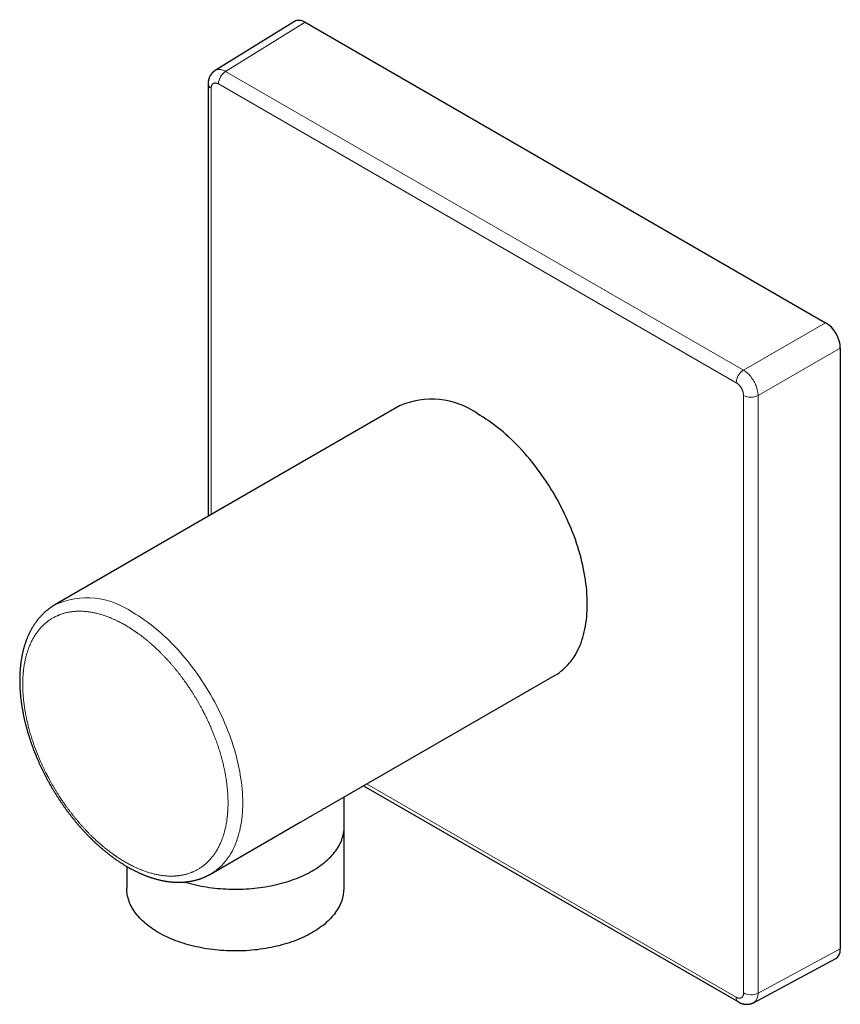
# Model space of a CAD drawing. Units: millimetres. Extents: x 8 to 390, y 12 to 257.
# Drawn here: x 311 to 390, y 48 to 143 of the extents above; entities that cross this region are included whole.
import ezdxf

# ---------------------------------------------------------------- set-up
doc = ezdxf.new("R2010")
doc.units = ezdxf.units.MM

msp = doc.modelspace()

# ---------------------------------------------------------------- linework, layer by layer
at = {"color": 7, "linetype": 'Continuous', "lineweight": 30}
for p, q in [((337.594, 142.447), (329.934, 137.711)), ((338.611, 142.358), (388.816, 113.375)), ((329.262, 136.408), (329.262, 94.678)), ((390.23, 110.926), (390.23, 52.951)), ((347.729, 105.339), (314.495, 86.153)), ((340.632, 66.602), (362.728, 79.357)), ((344.259, 68.695), (380.402, 47.83)), ((342.394, 64.771), (342.394, 67.619)), ((329.494, 60.172), (338.152, 65.17)), ((342.371, 58.797), (342.371, 64.375)), ((321.416, 60.91), (321.416, 58.797)), ((381.866, 47.761), (389.798, 52.026))]:
    msp.add_line(p, q, dxfattribs=at)
at = {"color": 8, "linetype": 'Continuous', "lineweight": 0}
for p, q in [((330.957, 137.625), (338.611, 142.358)), ((380.89, 108.799), (330.957, 137.625)), ((329.555, 135.999), (329.555, 94.847)), ((380.195, 107.582), (330.262, 136.408)), ((388.816, 113.375), (380.89, 108.799)), ((382.304, 106.35), (390.23, 110.926)), ((380.902, 48.696), (380.902, 106.357)), ((382.304, 48.689), (382.304, 106.35)), ((344.552, 68.864), (380.195, 48.288)), ((390.23, 52.951), (382.304, 48.689))]:
    msp.add_line(p, q, dxfattribs=at)
at = {"color": 7, "linetype": 'Continuous', "lineweight": 30, "flags": 128}
for points in [[(362.728, 79.357), (362.728, 79.358), (362.922, 79.475), (363.111, 79.602), (363.294, 79.737), (363.471, 79.881), (363.643, 80.034), (363.809, 80.195), (363.97, 80.364), (364.124, 80.542), (364.272, 80.728), (364.414, 80.921), (364.55, 81.123), (364.679, 81.332), (364.802, 81.548), (364.918, 81.772), (365.028, 82.004), (365.13, 82.242), (365.227, 82.488), (365.316, 82.74), (365.398, 82.998), (365.474, 83.263), (365.542, 83.535), (365.603, 83.812), (365.657, 84.095), (365.704, 84.384), (365.744, 84.679), (365.777, 84.978), (365.802, 85.283), (365.82, 85.592), (365.831, 85.906), (365.835, 86.225), (365.831, 86.548), (365.82, 86.874), (365.802, 87.205), (365.777, 87.539), (365.744, 87.876), (365.704, 88.216), (365.657, 88.559), (365.603, 88.905), (365.542, 89.253), (365.474, 89.604), (365.398, 89.956), (365.316, 90.309), (365.227, 90.665), (365.13, 91.021), (365.028, 91.378), (364.918, 91.736), (364.802, 92.094), (364.679, 92.453), (364.55, 92.811), (364.414, 93.169), (364.272, 93.527), (364.124, 93.883), (363.97, 94.239), (363.809, 94.594), (363.643, 94.946), (363.471, 95.297), (363.294, 95.646), (363.111, 95.993), (362.922, 96.337), (362.728, 96.679), (362.529, 97.018), (362.326, 97.353), (362.117, 97.685), (361.903, 98.013), (361.685, 98.338), (361.463, 98.658), (361.236, 98.974), (361.005, 99.285), (360.77, 99.592), (360.532, 99.894), (360.289, 100.19), (360.044, 100.481), (359.795, 100.767), (359.542, 101.047), (359.287, 101.321), (359.029, 101.588), (358.769, 101.85), (358.506, 102.104), (358.241, 102.353), (357.974, 102.594), (357.704, 102.828), (357.434, 103.055), (357.161, 103.275), (356.888, 103.487), (356.613, 103.692), (356.337, 103.889), (356.061, 104.078), (355.783, 104.259), (355.506, 104.432), (355.228, 104.596)], [(327.006, 59.407), (327.066, 59.389), (327.312, 59.317), (327.561, 59.25), (327.813, 59.186), (328.067, 59.127), (328.325, 59.071), (328.584, 59.019), (328.846, 58.971), (329.11, 58.927), (329.376, 58.887), (329.644, 58.851), (329.913, 58.819), (330.184, 58.791), (330.456, 58.767), (330.729, 58.747), (331.002, 58.732), (331.276, 58.72), (331.551, 58.713), (331.826, 58.71), (332.101, 58.711), (332.375, 58.716), (332.65, 58.726), (332.924, 58.739), (333.197, 58.757), (333.469, 58.778), (333.74, 58.804), (334.01, 58.834), (334.279, 58.868), (334.546, 58.906), (334.811, 58.948), (335.074, 58.995), (335.334, 59.045), (335.593, 59.098), (335.849, 59.156), (336.102, 59.218), (336.353, 59.284), (336.6, 59.353), (336.844, 59.426), (337.085, 59.502), (337.322, 59.583), (337.555, 59.666), (337.785, 59.754), (338.01, 59.844), (338.232, 59.939), (338.449, 60.036), (338.661, 60.137), (338.869, 60.241), (339.072, 60.348), (339.27, 60.458), (339.463, 60.57), (339.651, 60.686), (339.834, 60.805), (340.011, 60.926), (340.182, 61.05), (340.348, 61.177), (340.508, 61.306), (340.663, 61.437), (340.811, 61.571), (340.953, 61.707), (341.089, 61.845), (341.218, 61.985), (341.341, 62.126), (341.458, 62.27), (341.568, 62.415), (341.672, 62.562), (341.769, 62.711), (341.859, 62.861), (341.942, 63.012), (342.018, 63.165), (342.088, 63.318), (342.15, 63.473), (342.205, 63.628), (342.254, 63.784), (342.295, 63.941), (342.329, 64.099), (342.356, 64.257), (342.376, 64.415), (342.388, 64.573), (342.394, 64.732), (342.394, 64.771)], [(341.558, 56.461), (341.449, 56.316), (341.333, 56.172), (341.211, 56.03), (341.082, 55.891), (340.947, 55.753), (340.806, 55.617), (340.659, 55.483), (340.505, 55.352), (340.346, 55.223), (340.181, 55.097), (340.011, 54.973), (339.834, 54.851), (339.653, 54.733), (339.466, 54.617), (339.274, 54.504), (339.076, 54.394), (338.874, 54.287), (338.667, 54.183), (338.456, 54.082), (338.24, 53.984), (338.019, 53.89), (337.795, 53.799), (337.566, 53.712), (337.333, 53.628), (337.097, 53.548), (336.857, 53.471), (336.614, 53.397), (336.368, 53.328), (336.118, 53.262), (335.866, 53.2), (335.61, 53.142), (335.353, 53.088), (335.093, 53.038), (334.83, 52.991), (334.566, 52.949), (334.3, 52.911), (334.032, 52.876), (333.763, 52.846), (333.492, 52.82), (333.221, 52.798), (332.948, 52.78), (332.675, 52.766), (332.401, 52.756), (332.127, 52.75), (331.853, 52.749), (331.579, 52.752), (331.305, 52.759), (331.031, 52.769), (330.758, 52.785), (330.486, 52.804), (330.214, 52.827), (329.944, 52.855), (329.675, 52.886), (329.408, 52.922), (329.143, 52.961), (328.879, 53.005), (328.617, 53.052), (328.358, 53.104), (328.101, 53.159), (327.846, 53.218), (327.595, 53.282), (327.346, 53.348), (327.101, 53.419), (326.858, 53.493), (326.62, 53.571), (326.384, 53.653), (326.153, 53.738), (325.926, 53.826), (325.702, 53.918), (325.483, 54.013), (325.268, 54.112), (325.058, 54.214), (324.853, 54.318), (324.652, 54.426), (324.456, 54.537), (324.266, 54.651), (324.08, 54.768), (323.9, 54.887), (323.726, 55.009), (323.557, 55.134), (323.393, 55.261), (323.236, 55.391), (323.084, 55.523), (322.939, 55.657), (322.8, 55.794), (322.667, 55.932), (322.54, 56.073), (322.419, 56.215), (322.306, 56.359), (322.198, 56.505), (322.098, 56.652), (322.004, 56.801), (321.917, 56.951), (321.836, 57.102), (321.763, 57.255), (321.696, 57.408), (321.637, 57.563), (321.584, 57.718), (321.539, 57.875), (321.501, 58.031), (321.47, 58.189), (321.445, 58.346), (321.429, 58.505), (321.419, 58.663), (321.416, 58.797)]]:
    msp.add_lwpolyline(points, dxfattribs=at)
at = {"color": 8, "linetype": 'Continuous', "lineweight": 0, "flags": 128}
msp.add_lwpolyline([(321.994, 85.41), (322.272, 85.246), (322.549, 85.073), (322.827, 84.892), (323.103, 84.703), (323.379, 84.506), (323.654, 84.302), (323.927, 84.09), (324.2, 83.87), (324.47, 83.643), (324.74, 83.408), (325.007, 83.167), (325.272, 82.919), (325.535, 82.664), (325.795, 82.403), (326.053, 82.135), (326.308, 81.861), (326.561, 81.581), (326.81, 81.296), (327.055, 81.005), (327.298, 80.708), (327.536, 80.406), (327.771, 80.1), (328.002, 79.788), (328.229, 79.472), (328.451, 79.152), (328.669, 78.828), (328.883, 78.499), (329.092, 78.167), (329.295, 77.832), (329.494, 77.493), (329.688, 77.152), (329.877, 76.808), (330.06, 76.461), (330.237, 76.112), (330.409, 75.761), (330.575, 75.408), (330.736, 75.054), (330.89, 74.698), (331.038, 74.341), (331.18, 73.984), (331.316, 73.626), (331.445, 73.267), (331.568, 72.909), (331.684, 72.55), (331.794, 72.193), (331.896, 71.835), (331.993, 71.479), (332.082, 71.124), (332.164, 70.77), (332.24, 70.418), (332.308, 70.068), (332.369, 69.72), (332.423, 69.374), (332.47, 69.031), (332.51, 68.69), (332.543, 68.353), (332.568, 68.019), (332.586, 67.689), (332.597, 67.362), (332.601, 67.039), (332.597, 66.721), (332.586, 66.407), (332.568, 66.097), (332.543, 65.793), (332.51, 65.493), (332.47, 65.199), (332.423, 64.91), (332.369, 64.627), (332.308, 64.349), (332.24, 64.078), (332.164, 63.813), (332.082, 63.554), (331.993, 63.302), (331.896, 63.057), (331.794, 62.818), (331.684, 62.587), (331.568, 62.363), (331.445, 62.146), (331.316, 61.937), (331.18, 61.736), (331.038, 61.542), (330.89, 61.356), (330.736, 61.179), (330.575, 61.009), (330.409, 60.848), (330.237, 60.696), (330.06, 60.552), (329.877, 60.416), (329.688, 60.29), (329.494, 60.172), (329.493, 60.171)], dxfattribs=at)
at = {"color": 8, "linetype": 'Continuous', "lineweight": 0}
for centre, radius, start, end in [((331.801, 136.336), 1.541, 123.22971, 177.34769), ((329.764, 136.459), 0.505, 185.80052, 245.51967), ((381.734, 107.511), 1.541, 123.22971, 177.34769), ((381.61, 107.726), 1.541, 242.65648, 296.76622), ((317.6, 79.27), 7.551, 54.40919, 114.28054), ((381.61, 50.065), 1.541, 242.65648, 296.76622), ((380.687, 48.235), 0.495, 173.83998, 234.84716)]:
    msp.add_arc(centre, radius, start, end, dxfattribs=at)
at = {"color": 7, "linetype": 'Continuous', "lineweight": 30}
for centre, radius, start, end in [((350.834, 98.456), 7.551, 54.40921, 114.28033), ((338.413, 58.866), 3.959, 322.60169, 359.01386)]:
    msp.add_arc(centre, radius, start, end, dxfattribs=at)
for centre, major_axis, ratio, start_param, end_param in [((338.612, 140.724), (-1, 1.733), 0.577206, 5.498021, 6.300635), ((388.816, 111.742), (-1, 1.732), 0.577557, 3.927224, 5.497716), ((388.816, 53.768), (-1, 1.733), 0.577206, 3.124143, 3.92692)]:
    msp.add_ellipse(centre, major_axis=major_axis, ratio=ratio, start_param=start_param, end_param=end_param, dxfattribs=at)
at = {"color": 8, "linetype": 'Continuous', "lineweight": 0}
for points, knots in [([(329.933, 137.707), (329.939, 137.712), (329.986, 137.747), (330.089, 137.785), (330.243, 137.817), (330.41, 137.816), (330.587, 137.784), (330.77, 137.723), (330.894, 137.658), (330.957, 137.625)], [0, 0, 0, 0, 0.024381, 0.186982, 0.349584, 0.512186, 0.674789, 0.837394, 1, 1, 1, 1]), ([(329.555, 135.999), (329.555, 136.02), (329.556, 136.06), (329.562, 136.118), (329.572, 136.173), (329.586, 136.224), (329.601, 136.265), (329.616, 136.296), (329.628, 136.319), (329.641, 136.341), (329.655, 136.362), (329.674, 136.385), (329.698, 136.411), (329.729, 136.436), (329.762, 136.458), (329.797, 136.476), (329.834, 136.489), (329.873, 136.499), (329.914, 136.504), (329.957, 136.505), (329.998, 136.501), (330.037, 136.495), (330.074, 136.487), (330.111, 136.476), (330.148, 136.463), (330.186, 136.447), (330.224, 136.429), (330.249, 136.415), (330.262, 136.408)], [0, 0, 0, 0, 0.048327, 0.096212, 0.143931, 0.19176, 0.239978, 0.266306, 0.292446, 0.31844, 0.344333, 0.370167, 0.41321, 0.45642, 0.499998, 0.543764, 0.587087, 0.630168, 0.673212, 0.716422, 0.760002, 0.794577, 0.828889, 0.863037, 0.897122, 0.931244, 0.965503, 1, 1, 1, 1]), ([(380.89, 108.799), (380.951, 108.761), (381.073, 108.684), (381.254, 108.534), (381.428, 108.364), (381.594, 108.173), (381.748, 107.964), (381.887, 107.742), (382.009, 107.511), (382.113, 107.274), (382.196, 107.035), (382.256, 106.798), (382.295, 106.567), (382.301, 106.423), (382.304, 106.35)], [0, 0, 0, 0, 0.083335, 0.166669, 0.250002, 0.333335, 0.416668, 0.5, 0.583332, 0.666665, 0.749998, 0.833331, 0.916665, 1, 1, 1, 1]), ([(380.195, 107.582), (380.213, 107.571), (380.248, 107.55), (380.301, 107.512), (380.354, 107.47), (380.405, 107.425), (380.448, 107.382), (380.482, 107.346), (380.508, 107.317), (380.534, 107.286), (380.559, 107.255), (380.589, 107.217), (380.623, 107.17), (380.66, 107.113), (380.695, 107.054), (380.728, 106.994), (380.759, 106.934), (380.786, 106.872), (380.811, 106.811), (380.834, 106.749), (380.851, 106.691), (380.866, 106.637), (380.877, 106.589), (380.886, 106.541), (380.893, 106.494), (380.898, 106.447), (380.901, 106.402), (380.902, 106.372), (380.902, 106.357)], [0, 0, 0, 0, 0.048327, 0.096212, 0.143931, 0.19176, 0.239978, 0.266306, 0.292446, 0.31844, 0.344333, 0.370167, 0.41321, 0.45642, 0.499998, 0.543764, 0.587087, 0.630168, 0.673212, 0.716422, 0.760002, 0.794577, 0.828889, 0.863037, 0.897122, 0.931244, 0.965503, 1, 1, 1, 1]), ([(316.541, 65.462), (316.486, 65.529), (316.375, 65.664), (316.212, 65.869), (316.05, 66.076), (315.891, 66.285), (315.733, 66.497), (315.594, 66.688), (315.474, 66.857), (315.371, 67.003), (315.27, 67.151), (315.169, 67.299), (315.067, 67.451), (314.965, 67.607), (314.848, 67.788), (314.719, 67.992), (314.579, 68.219), (314.441, 68.448), (314.306, 68.679), (314.168, 68.919), (314.03, 69.168), (313.922, 69.368), (313.847, 69.509), (313.804, 69.591), (313.761, 69.673), (313.719, 69.755), (313.65, 69.888), (313.558, 70.073), (313.442, 70.309), (313.33, 70.546), (313.22, 70.784), (313.114, 71.022), (313.021, 71.234), (312.942, 71.422), (312.875, 71.583), (312.81, 71.745), (312.745, 71.907), (312.682, 72.069), (312.621, 72.231), (312.55, 72.422), (312.472, 72.64), (312.386, 72.887), (312.305, 73.133), (312.226, 73.379), (312.151, 73.624), (312.081, 73.864), (312.015, 74.1), (311.954, 74.33), (311.895, 74.56), (311.84, 74.79), (311.787, 75.024), (311.736, 75.262), (311.687, 75.503), (311.642, 75.743), (311.601, 75.981), (311.563, 76.219), (311.533, 76.429), (311.509, 76.612), (311.49, 76.77), (311.472, 76.927), (311.456, 77.083), (311.442, 77.239), (311.429, 77.394), (311.417, 77.572), (311.405, 77.772), (311.396, 77.993), (311.39, 78.212), (311.387, 78.429), (311.388, 78.643), (311.393, 78.847), (311.4, 79.041), (311.41, 79.225), (311.419, 79.37), (311.428, 79.477), (311.434, 79.548), (311.441, 79.619), (311.447, 79.689), (311.455, 79.759), (311.468, 79.878), (311.489, 80.044), (311.519, 80.255), (311.554, 80.464), (311.593, 80.669), (311.635, 80.87), (311.678, 81.054), (311.721, 81.222), (311.763, 81.373), (311.808, 81.522), (311.854, 81.668), (311.902, 81.809), (311.956, 81.961), (312.019, 82.123), (312.09, 82.296), (312.166, 82.465), (312.245, 82.63), (312.328, 82.791), (312.415, 82.948), (312.505, 83.102), (312.597, 83.248), (312.692, 83.388), (312.787, 83.522), (312.886, 83.652), (312.987, 83.777), (313.092, 83.899), (313.188, 84.004), (313.274, 84.093), (313.349, 84.168), (313.426, 84.241), (313.505, 84.312), (313.585, 84.383), (313.669, 84.453), (313.767, 84.531), (313.88, 84.615), (314.007, 84.704), (314.136, 84.788), (314.268, 84.868), (314.407, 84.947), (314.553, 85.022), (314.672, 85.078), (314.757, 85.116), (314.806, 85.137), (314.856, 85.158), (314.906, 85.178), (314.988, 85.209), (315.101, 85.251), (315.248, 85.299), (315.397, 85.343), (315.548, 85.383), (315.701, 85.418), (315.839, 85.445), (315.961, 85.465), (316.068, 85.481), (316.175, 85.495), (316.283, 85.507), (316.392, 85.517), (316.502, 85.524), (316.632, 85.531), (316.782, 85.535), (316.953, 85.535), (317.125, 85.53), (317.298, 85.52), (317.473, 85.506), (317.646, 85.487), (317.817, 85.464), (317.986, 85.438), (318.156, 85.407), (318.328, 85.372), (318.503, 85.332), (318.684, 85.287), (318.868, 85.236), (319.054, 85.181), (319.24, 85.121), (319.426, 85.057), (319.593, 84.996), (319.74, 84.939), (319.867, 84.888), (319.994, 84.835), (320.122, 84.779), (320.249, 84.722), (320.377, 84.663), (320.525, 84.592), (320.692, 84.509), (320.879, 84.412), (321.065, 84.312), (321.252, 84.207), (321.438, 84.098), (321.617, 83.99), (321.789, 83.882), (321.953, 83.776), (322.083, 83.69), (322.181, 83.623), (322.245, 83.579), (322.309, 83.535), (322.374, 83.49), (322.438, 83.444), (322.547, 83.366), (322.702, 83.253), (322.9, 83.103), (323.098, 82.949), (323.294, 82.79), (323.49, 82.628), (323.671, 82.474), (323.838, 82.328), (323.99, 82.192), (324.141, 82.053), (324.291, 81.913), (324.437, 81.774), (324.595, 81.619), (324.767, 81.448), (324.953, 81.258), (325.137, 81.065), (325.319, 80.868), (325.5, 80.668), (325.68, 80.464), (325.858, 80.257), (325.975, 80.117), (326.033, 80.046)], [0, 0, 0, 0, 0.006099, 0.012191, 0.018276, 0.024358, 0.030438, 0.036519, 0.040616, 0.044714, 0.048816, 0.052921, 0.05703, 0.061315, 0.065668, 0.071755, 0.077836, 0.083913, 0.089989, 0.096066, 0.102754, 0.109449, 0.111555, 0.113662, 0.11577, 0.117879, 0.11999, 0.126006, 0.132013, 0.138014, 0.14401, 0.150003, 0.155997, 0.160034, 0.164072, 0.168113, 0.172156, 0.176203, 0.180254, 0.18431, 0.190455, 0.196591, 0.202719, 0.208842, 0.214963, 0.221083, 0.226856, 0.232632, 0.238413, 0.244202, 0.25, 0.256145, 0.262281, 0.268409, 0.274532, 0.280653, 0.286773, 0.290896, 0.295021, 0.299147, 0.303277, 0.30741, 0.311548, 0.31569, 0.321707, 0.327714, 0.333715, 0.33971, 0.345704, 0.351697, 0.356973, 0.362251, 0.367533, 0.36961, 0.371688, 0.373767, 0.375847, 0.377928, 0.380011, 0.386477, 0.392934, 0.399384, 0.40583, 0.412274, 0.41872, 0.423786, 0.428857, 0.433932, 0.439013, 0.443965, 0.448755, 0.455163, 0.461565, 0.467963, 0.474361, 0.480762, 0.487166, 0.493578, 0.5, 0.506098, 0.512189, 0.518273, 0.524355, 0.530435, 0.536516, 0.540613, 0.544712, 0.548814, 0.55292, 0.55703, 0.561315, 0.565668, 0.571755, 0.577836, 0.583913, 0.589989, 0.596066, 0.602754, 0.609449, 0.611555, 0.613662, 0.61577, 0.617879, 0.61999, 0.626006, 0.632013, 0.638014, 0.64401, 0.650003, 0.655997, 0.660034, 0.664072, 0.668113, 0.672156, 0.676203, 0.680254, 0.68431, 0.690455, 0.696591, 0.702719, 0.708842, 0.714963, 0.721083, 0.726856, 0.732632, 0.738413, 0.744202, 0.75, 0.756145, 0.762281, 0.768409, 0.774532, 0.780653, 0.786773, 0.790896, 0.795021, 0.799147, 0.803277, 0.80741, 0.811548, 0.81569, 0.821707, 0.827714, 0.833715, 0.83971, 0.845704, 0.851697, 0.856973, 0.862251, 0.867533, 0.86961, 0.871688, 0.873767, 0.875847, 0.877928, 0.880011, 0.886477, 0.892934, 0.899384, 0.90583, 0.912274, 0.91872, 0.923786, 0.928857, 0.933932, 0.939013, 0.943966, 0.948756, 0.955165, 0.961567, 0.967966, 0.974364, 0.980764, 0.987168, 0.993579, 1, 1, 1, 1]), ([(326.033, 80.046), (326.089, 79.979), (326.199, 79.845), (326.363, 79.64), (326.524, 79.433), (326.684, 79.223), (326.841, 79.011), (326.98, 78.821), (327.1, 78.652), (327.203, 78.505), (327.305, 78.358), (327.406, 78.209), (327.507, 78.057), (327.609, 77.902), (327.726, 77.721), (327.855, 77.516), (327.996, 77.289), (328.134, 77.06), (328.269, 76.829), (328.406, 76.59), (328.545, 76.34), (328.653, 76.141), (328.728, 76), (328.771, 75.918), (328.813, 75.836), (328.856, 75.753), (328.924, 75.62), (329.017, 75.436), (329.132, 75.199), (329.245, 74.962), (329.354, 74.725), (329.461, 74.487), (329.553, 74.274), (329.632, 74.087), (329.699, 73.925), (329.765, 73.764), (329.829, 73.602), (329.892, 73.439), (329.954, 73.277), (330.024, 73.086), (330.103, 72.868), (330.188, 72.621), (330.27, 72.375), (330.348, 72.13), (330.423, 71.884), (330.494, 71.644), (330.559, 71.408), (330.621, 71.178), (330.679, 70.948), (330.735, 70.718), (330.788, 70.484), (330.839, 70.246), (330.887, 70.005), (330.932, 69.765), (330.973, 69.527), (331.011, 69.29), (331.041, 69.079), (331.065, 68.896), (331.085, 68.738), (331.102, 68.581), (331.118, 68.425), (331.132, 68.269), (331.145, 68.114), (331.158, 67.936), (331.169, 67.736), (331.179, 67.515), (331.185, 67.296), (331.187, 67.08), (331.186, 66.865), (331.182, 66.661), (331.175, 66.467), (331.165, 66.284), (331.155, 66.138), (331.146, 66.031), (331.14, 65.96), (331.134, 65.89), (331.127, 65.819), (331.12, 65.749), (331.107, 65.63), (331.086, 65.464), (331.055, 65.253), (331.021, 65.045), (330.982, 64.84), (330.939, 64.638), (330.896, 64.454), (330.853, 64.287), (330.811, 64.135), (330.767, 63.986), (330.72, 63.84), (330.673, 63.699), (330.618, 63.547), (330.556, 63.385), (330.484, 63.212), (330.408, 63.043), (330.329, 62.878), (330.246, 62.717), (330.16, 62.56), (330.069, 62.407), (329.977, 62.26), (329.883, 62.12), (329.787, 61.986), (329.689, 61.856), (329.587, 61.731), (329.483, 61.609), (329.387, 61.505), (329.301, 61.415), (329.225, 61.34), (329.148, 61.267), (329.07, 61.196), (328.989, 61.125), (328.905, 61.056), (328.807, 60.977), (328.695, 60.893), (328.568, 60.804), (328.439, 60.72), (328.307, 60.64), (328.167, 60.562), (328.021, 60.486), (327.902, 60.43), (327.817, 60.392), (327.768, 60.371), (327.718, 60.351), (327.668, 60.33), (327.587, 60.299), (327.473, 60.257), (327.326, 60.209), (327.177, 60.165), (327.027, 60.126), (326.874, 60.091), (326.736, 60.064), (326.613, 60.043), (326.507, 60.027), (326.4, 60.013), (326.291, 60.001), (326.182, 59.992), (326.073, 59.984), (325.943, 59.977), (325.793, 59.973), (325.622, 59.973), (325.45, 59.978), (325.276, 59.988), (325.101, 60.002), (324.928, 60.021), (324.757, 60.044), (324.588, 60.07), (324.418, 60.101), (324.247, 60.136), (324.071, 60.176), (323.891, 60.221), (323.706, 60.272), (323.521, 60.327), (323.335, 60.387), (323.148, 60.451), (322.981, 60.513), (322.834, 60.569), (322.707, 60.62), (322.58, 60.674), (322.453, 60.729), (322.325, 60.786), (322.197, 60.845), (322.049, 60.916), (321.882, 60.999), (321.696, 61.096), (321.509, 61.197), (321.323, 61.301), (321.136, 61.41), (320.957, 61.519), (320.786, 61.626), (320.622, 61.732), (320.491, 61.819), (320.394, 61.885), (320.33, 61.929), (320.265, 61.974), (320.201, 62.019), (320.137, 62.064), (320.027, 62.143), (319.873, 62.255), (319.674, 62.405), (319.477, 62.56), (319.28, 62.718), (319.084, 62.88), (318.903, 63.035), (318.737, 63.18), (318.585, 63.316), (318.433, 63.455), (318.284, 63.595), (318.137, 63.735), (317.979, 63.889), (317.808, 64.06), (317.622, 64.25), (317.438, 64.444), (317.255, 64.64), (317.074, 64.841), (316.895, 65.044), (316.717, 65.251), (316.6, 65.392), (316.541, 65.462)], [0, 0, 0, 0, 0.006099, 0.012191, 0.018276, 0.024358, 0.030438, 0.036519, 0.040616, 0.044714, 0.048816, 0.052921, 0.05703, 0.061315, 0.065668, 0.071755, 0.077836, 0.083913, 0.089989, 0.096066, 0.102754, 0.109449, 0.111555, 0.113662, 0.11577, 0.117879, 0.11999, 0.126006, 0.132013, 0.138014, 0.14401, 0.150003, 0.155997, 0.160034, 0.164072, 0.168113, 0.172156, 0.176203, 0.180254, 0.18431, 0.190455, 0.196591, 0.202719, 0.208842, 0.214963, 0.221083, 0.226856, 0.232632, 0.238413, 0.244202, 0.25, 0.256145, 0.262281, 0.268409, 0.274532, 0.280653, 0.286773, 0.290896, 0.295021, 0.299147, 0.303277, 0.30741, 0.311548, 0.31569, 0.321707, 0.327714, 0.333715, 0.33971, 0.345704, 0.351697, 0.356973, 0.362251, 0.367533, 0.36961, 0.371688, 0.373767, 0.375847, 0.377928, 0.380011, 0.386477, 0.392934, 0.399384, 0.40583, 0.412274, 0.41872, 0.423786, 0.428857, 0.433932, 0.439013, 0.443965, 0.448755, 0.455163, 0.461565, 0.467963, 0.474361, 0.480762, 0.487166, 0.493578, 0.5, 0.506098, 0.512189, 0.518273, 0.524355, 0.530435, 0.536516, 0.540613, 0.544712, 0.548814, 0.55292, 0.55703, 0.561315, 0.565668, 0.571755, 0.577836, 0.583913, 0.589989, 0.596066, 0.602754, 0.609449, 0.611555, 0.613662, 0.61577, 0.617879, 0.61999, 0.626006, 0.632013, 0.638014, 0.64401, 0.650003, 0.655997, 0.660034, 0.664072, 0.668113, 0.672156, 0.676203, 0.680254, 0.68431, 0.690455, 0.696591, 0.702719, 0.708842, 0.714963, 0.721083, 0.726856, 0.732632, 0.738413, 0.744202, 0.75, 0.756145, 0.762281, 0.768409, 0.774532, 0.780653, 0.786773, 0.790896, 0.795021, 0.799147, 0.803277, 0.80741, 0.811548, 0.81569, 0.821707, 0.827714, 0.833715, 0.83971, 0.845704, 0.851697, 0.856973, 0.862251, 0.867533, 0.86961, 0.871688, 0.873767, 0.875847, 0.877928, 0.880011, 0.886477, 0.892934, 0.899384, 0.90583, 0.912274, 0.91872, 0.923786, 0.928857, 0.933932, 0.939013, 0.943966, 0.948756, 0.955165, 0.961567, 0.967966, 0.974364, 0.980764, 0.987168, 0.993579, 1, 1, 1, 1]), ([(380.902, 48.696), (380.902, 48.676), (380.901, 48.635), (380.895, 48.578), (380.885, 48.523), (380.871, 48.472), (380.856, 48.431), (380.841, 48.4), (380.829, 48.377), (380.816, 48.355), (380.801, 48.334), (380.783, 48.31), (380.759, 48.285), (380.728, 48.26), (380.695, 48.238), (380.66, 48.22), (380.622, 48.207), (380.583, 48.197), (380.542, 48.192), (380.5, 48.191), (380.458, 48.194), (380.419, 48.2), (380.383, 48.209), (380.346, 48.219), (380.309, 48.233), (380.271, 48.249), (380.233, 48.267), (380.208, 48.281), (380.195, 48.288)], [0, 0, 0, 0, 0.0483271, 0.0962122, 0.1439306, 0.1917603, 0.2399776, 0.2663057, 0.2924457, 0.3184402, 0.3443328, 0.3701672, 0.4132103, 0.4564198, 0.4999982, 0.5437641, 0.5870873, 0.6301684, 0.6732119, 0.7164224, 0.7600024, 0.7945771, 0.828889, 0.8630371, 0.8971217, 0.9312435, 0.9655032, 1, 1, 1, 1]), ([(382.304, 48.689), (382.301, 48.619), (382.295, 48.479), (382.256, 48.29), (382.196, 48.121), (382.113, 47.975), (382.008, 47.858), (381.924, 47.787), (381.87, 47.765), (381.863, 47.762)], [0, 0, 0, 0, 0.1625768, 0.3251519, 0.4877256, 0.6502982, 0.8128702, 0.9754419, 1, 1, 1, 1])]:
    msp.add_open_spline(points, degree=3, knots=knots, dxfattribs=at)
at = {"color": 7, "linetype": 'Continuous', "lineweight": 30}
for points, knots in [([(329.937, 137.703), (329.93, 137.698), (329.917, 137.69), (329.9, 137.679), (329.888, 137.671), (329.879, 137.665), (329.872, 137.66), (329.865, 137.655), (329.855, 137.648), (329.84, 137.637), (329.822, 137.623), (329.804, 137.609), (329.784, 137.593), (329.764, 137.576), (329.745, 137.559), (329.728, 137.544), (329.713, 137.53), (329.699, 137.516), (329.684, 137.5), (329.667, 137.483), (329.65, 137.464), (329.632, 137.445), (329.617, 137.428), (329.604, 137.412), (329.591, 137.396), (329.577, 137.379), (329.562, 137.359), (329.547, 137.339), (329.534, 137.32), (329.522, 137.303), (329.513, 137.289), (329.504, 137.275), (329.495, 137.261), (329.485, 137.245), (329.477, 137.231), (329.469, 137.218), (329.462, 137.206), (329.455, 137.193), (329.447, 137.178), (329.438, 137.162), (329.428, 137.141), (329.416, 137.118), (329.404, 137.092), (329.392, 137.065), (329.381, 137.038), (329.37, 137.01), (329.36, 136.983), (329.351, 136.96), (329.346, 136.943), (329.342, 136.933), (329.339, 136.922), (329.335, 136.909), (329.331, 136.895), (329.327, 136.883), (329.324, 136.871), (329.321, 136.86), (329.317, 136.847), (329.313, 136.831), (329.309, 136.814), (329.305, 136.797), (329.301, 136.78), (329.298, 136.766), (329.296, 136.754), (329.293, 136.742), (329.291, 136.729), (329.288, 136.714), (329.286, 136.702), (329.284, 136.689), (329.281, 136.673), (329.278, 136.653), (329.275, 136.629), (329.273, 136.606), (329.271, 136.588), (329.269, 136.573), (329.268, 136.558), (329.267, 136.542), (329.266, 136.525), (329.265, 136.511), (329.264, 136.501), (329.264, 136.494), (329.264, 136.486), (329.263, 136.473), (329.263, 136.456), (329.262, 136.433), (329.262, 136.417), (329.262, 136.408)], [0, 0, 0, 0, 0.016759, 0.029947, 0.039551, 0.04571, 0.051011, 0.056402, 0.061882, 0.076802, 0.091719, 0.106077, 0.122894, 0.140968, 0.158207, 0.172474, 0.185641, 0.19865, 0.212144, 0.227847, 0.245495, 0.263304, 0.278052, 0.291257, 0.303858, 0.317395, 0.335058, 0.352474, 0.367865, 0.380627, 0.392695, 0.401763, 0.413237, 0.425868, 0.436979, 0.446594, 0.455249, 0.464701, 0.47561, 0.488116, 0.50154, 0.521651, 0.53776, 0.557652, 0.579777, 0.596182, 0.616646, 0.637183, 0.644749, 0.651083, 0.658204, 0.667169, 0.677651, 0.686704, 0.693628, 0.701116, 0.709771, 0.719913, 0.732756, 0.743943, 0.755802, 0.765269, 0.772194, 0.779775, 0.789354, 0.79984, 0.8082, 0.814348, 0.825529, 0.839227, 0.855223, 0.872906, 0.883206, 0.891898, 0.901331, 0.912325, 0.92453, 0.934555, 0.939594, 0.943281, 0.948301, 0.956485, 0.96783, 0.982336, 1, 1, 1, 1]), ([(314.495, 86.153), (314.488, 86.149), (314.453, 86.129), (314.391, 86.092), (314.309, 86.041), (314.229, 85.99), (314.149, 85.936), (314.07, 85.882), (313.991, 85.826), (313.914, 85.768), (313.837, 85.71), (313.761, 85.649), (313.686, 85.588), (313.612, 85.525), (313.539, 85.46), (313.467, 85.395), (313.395, 85.327), (313.325, 85.259), (313.255, 85.189), (313.186, 85.118), (313.119, 85.045), (313.052, 84.971), (312.986, 84.895), (312.921, 84.819), (312.857, 84.741), (312.794, 84.661), (312.732, 84.58), (312.671, 84.498), (312.611, 84.415), (312.552, 84.33), (312.494, 84.244), (312.438, 84.156), (312.382, 84.067), (312.327, 83.977), (312.273, 83.886), (312.221, 83.793), (312.169, 83.699), (312.119, 83.604), (312.07, 83.508), (312.022, 83.41), (311.975, 83.311), (311.929, 83.211), (311.884, 83.11), (311.841, 83.008), (311.799, 82.904), (311.757, 82.799), (311.717, 82.693), (311.679, 82.586), (311.641, 82.478), (311.605, 82.369), (311.57, 82.259), (311.536, 82.147), (311.503, 82.035), (311.472, 81.921), (311.441, 81.807), (311.412, 81.691), (311.385, 81.574), (311.358, 81.457), (311.333, 81.339), (311.309, 81.219), (311.286, 81.099), (311.265, 80.978), (311.245, 80.855), (311.226, 80.732), (311.208, 80.609), (311.192, 80.484), (311.177, 80.358), (311.163, 80.232), (311.15, 80.105), (311.139, 79.977), (311.129, 79.848), (311.12, 79.719), (311.113, 79.589), (311.107, 79.458), (311.102, 79.326), (311.098, 79.194), (311.096, 79.061), (311.095, 78.928), (311.095, 78.794), (311.096, 78.659), (311.099, 78.523), (311.103, 78.387), (311.108, 78.251), (311.115, 78.114), (311.122, 77.976), (311.131, 77.838), (311.142, 77.699), (311.153, 77.56), (311.166, 77.42), (311.18, 77.28), (311.195, 77.14), (311.211, 76.999), (311.229, 76.857), (311.248, 76.715), (311.268, 76.573), (311.289, 76.43), (311.312, 76.287), (311.336, 76.144), (311.361, 76), (311.387, 75.856), (311.415, 75.712), (311.443, 75.567), (311.473, 75.422), (311.504, 75.277), (311.537, 75.131), (311.57, 74.986), (311.605, 74.84), (311.641, 74.693), (311.678, 74.547), (311.716, 74.4), (311.756, 74.253), (311.796, 74.106), (311.838, 73.959), (311.881, 73.812), (311.925, 73.664), (311.971, 73.517), (312.017, 73.369), (312.065, 73.221), (312.114, 73.073), (312.164, 72.925), (312.215, 72.776), (312.267, 72.628), (312.321, 72.48), (312.376, 72.331), (312.432, 72.182), (312.489, 72.034), (312.547, 71.885), (312.607, 71.736), (312.665, 71.592), (312.723, 71.453), (312.78, 71.319), (312.837, 71.185), (312.895, 71.052), (312.954, 70.919), (313.014, 70.786), (313.074, 70.654), (313.136, 70.521), (313.198, 70.389), (313.261, 70.258), (313.325, 70.127), (313.39, 69.996), (313.455, 69.866), (313.521, 69.736), (313.587, 69.607), (313.654, 69.479), (313.722, 69.352), (313.789, 69.226), (313.856, 69.104), (313.92, 68.988), (313.976, 68.888), (314.025, 68.8), (314.074, 68.714), (314.109, 68.654), (314.128, 68.621)], [0, 0, 0, 0, 0.001643, 0.007984, 0.014327, 0.020675, 0.027026, 0.033382, 0.039744, 0.046111, 0.052485, 0.058866, 0.065255, 0.071652, 0.078057, 0.084471, 0.090895, 0.09733, 0.103774, 0.110229, 0.116696, 0.123174, 0.129663, 0.136165, 0.14268, 0.149206, 0.155746, 0.162298, 0.168863, 0.175441, 0.182033, 0.188637, 0.195254, 0.201885, 0.208528, 0.215184, 0.221853, 0.228534, 0.235227, 0.241932, 0.248649, 0.255377, 0.262117, 0.268867, 0.275628, 0.282399, 0.28918, 0.29597, 0.302769, 0.309577, 0.316394, 0.323218, 0.33005, 0.336889, 0.343734, 0.350587, 0.357445, 0.364309, 0.371178, 0.378052, 0.384931, 0.391814, 0.398701, 0.405592, 0.412486, 0.419383, 0.426283, 0.433186, 0.440091, 0.446998, 0.453908, 0.460819, 0.467731, 0.474645, 0.48156, 0.488476, 0.495393, 0.502311, 0.50923, 0.516149, 0.523068, 0.529988, 0.536908, 0.543829, 0.550749, 0.55767, 0.564591, 0.571512, 0.578434, 0.585355, 0.592277, 0.599198, 0.60612, 0.613043, 0.619965, 0.626888, 0.633811, 0.640735, 0.647659, 0.654584, 0.661509, 0.668436, 0.675363, 0.682292, 0.689221, 0.696152, 0.703085, 0.710019, 0.716956, 0.723894, 0.730835, 0.737778, 0.744725, 0.751674, 0.758627, 0.765584, 0.772545, 0.779511, 0.786482, 0.793458, 0.800441, 0.80743, 0.814427, 0.821432, 0.828446, 0.83547, 0.842505, 0.849552, 0.856614, 0.862962, 0.869309, 0.875654, 0.881997, 0.888338, 0.894677, 0.901013, 0.907345, 0.913674, 0.919999, 0.926318, 0.93263, 0.938933, 0.945225, 0.951501, 0.957754, 0.963971, 0.97013, 0.976179, 0.981986, 0.987262, 0.990992, 0.995116, 1, 1, 1, 1]), ([(314.128, 68.621), (314.154, 68.576), (314.19, 68.513), (314.246, 68.419), (314.294, 68.338), (314.351, 68.241), (314.413, 68.14), (314.478, 68.033), (314.545, 67.924), (314.615, 67.812), (314.687, 67.698), (314.761, 67.583), (314.836, 67.466), (314.913, 67.349), (314.991, 67.232), (315.07, 67.114), (315.15, 66.996), (315.232, 66.878), (315.314, 66.76), (315.397, 66.642), (315.481, 66.524), (315.567, 66.406), (315.653, 66.289), (315.74, 66.172), (315.827, 66.055), (315.916, 65.939), (316.005, 65.823), (316.095, 65.707), (316.185, 65.593), (316.277, 65.478), (316.369, 65.365), (316.462, 65.252), (316.555, 65.139), (316.649, 65.028), (316.744, 64.916), (316.839, 64.806), (316.935, 64.696), (317.032, 64.588), (317.129, 64.479), (317.227, 64.372), (317.325, 64.265), (317.424, 64.16), (317.523, 64.055), (317.623, 63.951), (317.723, 63.847), (317.824, 63.745), (317.925, 63.644), (318.027, 63.543), (318.129, 63.443), (318.232, 63.345), (318.335, 63.247), (318.439, 63.15), (318.543, 63.054), (318.647, 62.96), (318.752, 62.866), (318.857, 62.773), (318.963, 62.681), (319.069, 62.59), (319.175, 62.501), (319.282, 62.412), (319.389, 62.324), (319.496, 62.238), (319.604, 62.153), (319.711, 62.068), (319.82, 61.985), (319.928, 61.903), (320.037, 61.822), (320.146, 61.742), (320.255, 61.664), (320.365, 61.586), (320.474, 61.51), (320.584, 61.435), (320.694, 61.361), (320.805, 61.289), (320.915, 61.217), (321.026, 61.147), (321.137, 61.078), (321.247, 61.01), (321.359, 60.944), (321.47, 60.879), (321.581, 60.815), (321.693, 60.752), (321.804, 60.691), (321.916, 60.631), (322.028, 60.572), (322.139, 60.515), (322.251, 60.459), (322.363, 60.404), (322.475, 60.351), (322.587, 60.299), (322.699, 60.248), (322.81, 60.199), (322.922, 60.151), (323.034, 60.104), (323.146, 60.059), (323.257, 60.015), (323.369, 59.973), (323.481, 59.932), (323.592, 59.893), (323.703, 59.854), (323.814, 59.818), (323.926, 59.783), (324.036, 59.749), (324.147, 59.717), (324.258, 59.686), (324.368, 59.656), (324.478, 59.629), (324.588, 59.602), (324.698, 59.577), (324.807, 59.554), (324.916, 59.532), (325.025, 59.511), (325.134, 59.492), (325.242, 59.475), (325.35, 59.459), (325.458, 59.444), (325.565, 59.431), (325.672, 59.42), (325.779, 59.41), (325.885, 59.401), (325.991, 59.394), (326.096, 59.389), (326.201, 59.385), (326.305, 59.383), (326.409, 59.382), (326.513, 59.382), (326.616, 59.384), (326.719, 59.388), (326.821, 59.393), (326.922, 59.4), (327.023, 59.408), (327.124, 59.417), (327.224, 59.428), (327.323, 59.441), (327.422, 59.455), (327.52, 59.471), (327.618, 59.488), (327.715, 59.506), (327.811, 59.526), (327.907, 59.548), (328.002, 59.571), (328.097, 59.595), (328.191, 59.621), (328.284, 59.649), (328.377, 59.677), (328.469, 59.708), (328.56, 59.74), (328.65, 59.773), (328.74, 59.807), (328.829, 59.843), (328.917, 59.881), (329.005, 59.92), (329.092, 59.96), (329.178, 60.002), (329.264, 60.045), (329.348, 60.09), (329.425, 60.132), (329.473, 60.16), (329.493, 60.172)], [0, 0, 0, 0, 0.006707, 0.009487, 0.014096, 0.018894, 0.02405, 0.029438, 0.035008, 0.040718, 0.046541, 0.052454, 0.058443, 0.064494, 0.070598, 0.076748, 0.082936, 0.089159, 0.095412, 0.101692, 0.107995, 0.114319, 0.120663, 0.127024, 0.133401, 0.139792, 0.146196, 0.152613, 0.159041, 0.165479, 0.171927, 0.178384, 0.184849, 0.191323, 0.197804, 0.204292, 0.210787, 0.217288, 0.223795, 0.230307, 0.236825, 0.243349, 0.249877, 0.25641, 0.262947, 0.269489, 0.276035, 0.282585, 0.289139, 0.295697, 0.302258, 0.308823, 0.315392, 0.321963, 0.328538, 0.335116, 0.341698, 0.348282, 0.354869, 0.361458, 0.368051, 0.374646, 0.381244, 0.387844, 0.394447, 0.401052, 0.40766, 0.414269, 0.420881, 0.427495, 0.434112, 0.44073, 0.44735, 0.453972, 0.460595, 0.467221, 0.473848, 0.480476, 0.487106, 0.493738, 0.50037, 0.507004, 0.513639, 0.520275, 0.526911, 0.533549, 0.540186, 0.546825, 0.553463, 0.560102, 0.56674, 0.573378, 0.580016, 0.586653, 0.59329, 0.599925, 0.606559, 0.613192, 0.619824, 0.626453, 0.633081, 0.639706, 0.646328, 0.652948, 0.659565, 0.666178, 0.672788, 0.679394, 0.685995, 0.692593, 0.699185, 0.705773, 0.712356, 0.718933, 0.725504, 0.732069, 0.738628, 0.745181, 0.751726, 0.758265, 0.764797, 0.771321, 0.777838, 0.784347, 0.790849, 0.797342, 0.803828, 0.810305, 0.816775, 0.823236, 0.829689, 0.836134, 0.842571, 0.849, 0.855422, 0.861835, 0.868242, 0.874641, 0.881033, 0.887418, 0.893797, 0.90017, 0.906537, 0.912899, 0.919256, 0.925608, 0.931956, 0.938301, 0.944642, 0.950981, 0.957318, 0.963653, 0.969988, 0.976322, 0.982656, 0.988991, 0.995327, 1, 1, 1, 1]), ([(338.152, 65.17), (338.203, 65.199), (338.304, 65.258), (338.454, 65.345), (338.603, 65.431), (338.751, 65.516), (338.897, 65.601), (339.042, 65.685), (339.185, 65.767), (339.327, 65.85), (339.469, 65.932), (339.611, 66.014), (339.75, 66.094), (339.89, 66.174), (340.03, 66.255), (340.17, 66.336), (340.307, 66.414), (340.44, 66.491), (340.549, 66.553), (340.611, 66.59), (340.632, 66.602)], [0, 0, 0, 0, 0.053426, 0.107286, 0.161271, 0.215257, 0.269639, 0.324021, 0.378543, 0.433066, 0.489945, 0.546825, 0.603869, 0.660913, 0.722386, 0.783871, 0.845345, 0.907256, 0.969179, 1, 1, 1, 1]), ([(380.402, 47.83), (380.41, 47.826), (380.426, 47.817), (380.446, 47.806), (380.462, 47.797), (380.474, 47.791), (380.485, 47.785), (380.497, 47.779), (380.51, 47.772), (380.526, 47.765), (380.542, 47.757), (380.56, 47.749), (380.578, 47.741), (380.594, 47.734), (380.613, 47.726), (380.637, 47.716), (380.662, 47.707), (380.687, 47.697), (380.711, 47.689), (380.736, 47.681), (380.756, 47.674), (380.774, 47.669), (380.791, 47.664), (380.81, 47.659), (380.828, 47.654), (380.845, 47.649), (380.859, 47.646), (380.871, 47.643), (380.885, 47.64), (380.901, 47.637), (380.917, 47.633), (380.933, 47.63), (380.947, 47.628), (380.962, 47.625), (380.981, 47.622), (381.003, 47.619), (381.022, 47.616), (381.04, 47.614), (381.06, 47.612), (381.081, 47.61), (381.103, 47.608), (381.136, 47.606), (381.182, 47.604), (381.242, 47.605), (381.303, 47.608), (381.362, 47.613), (381.424, 47.621), (381.473, 47.63), (381.512, 47.638), (381.538, 47.644), (381.566, 47.651), (381.597, 47.66), (381.628, 47.669), (381.656, 47.678), (381.681, 47.687), (381.706, 47.696), (381.734, 47.707), (381.758, 47.717), (381.776, 47.726), (381.788, 47.731), (381.801, 47.737), (381.817, 47.745), (381.838, 47.755), (381.853, 47.763), (381.861, 47.767)], [0, 0, 0, 0, 0.0188755, 0.0340571, 0.0455426, 0.0538928, 0.0612706, 0.0699314, 0.0793969, 0.0902798, 0.1029803, 0.1158857, 0.1287036, 0.1400442, 0.1504439, 0.1697092, 0.1902604, 0.2037141, 0.2218621, 0.2402152, 0.2548105, 0.264468, 0.2757996, 0.2892315, 0.3031494, 0.3141937, 0.3227031, 0.3313397, 0.3399144, 0.350277, 0.3624931, 0.3733401, 0.381625, 0.3902301, 0.4047027, 0.4193212, 0.4326018, 0.4436601, 0.4557398, 0.4712507, 0.4858518, 0.4985783, 0.5361928, 0.5769968, 0.6158394, 0.65721, 0.6932043, 0.7390372, 0.7554205, 0.7720282, 0.7907424, 0.813207, 0.8352973, 0.853364, 0.8703631, 0.8877265, 0.9070012, 0.9291728, 0.9380981, 0.9465178, 0.9550013, 0.9665347, 0.98154, 1, 1, 1, 1])]:
    msp.add_open_spline(points, degree=3, knots=knots, dxfattribs=at)

doc.saveas('drawing.dxf')
